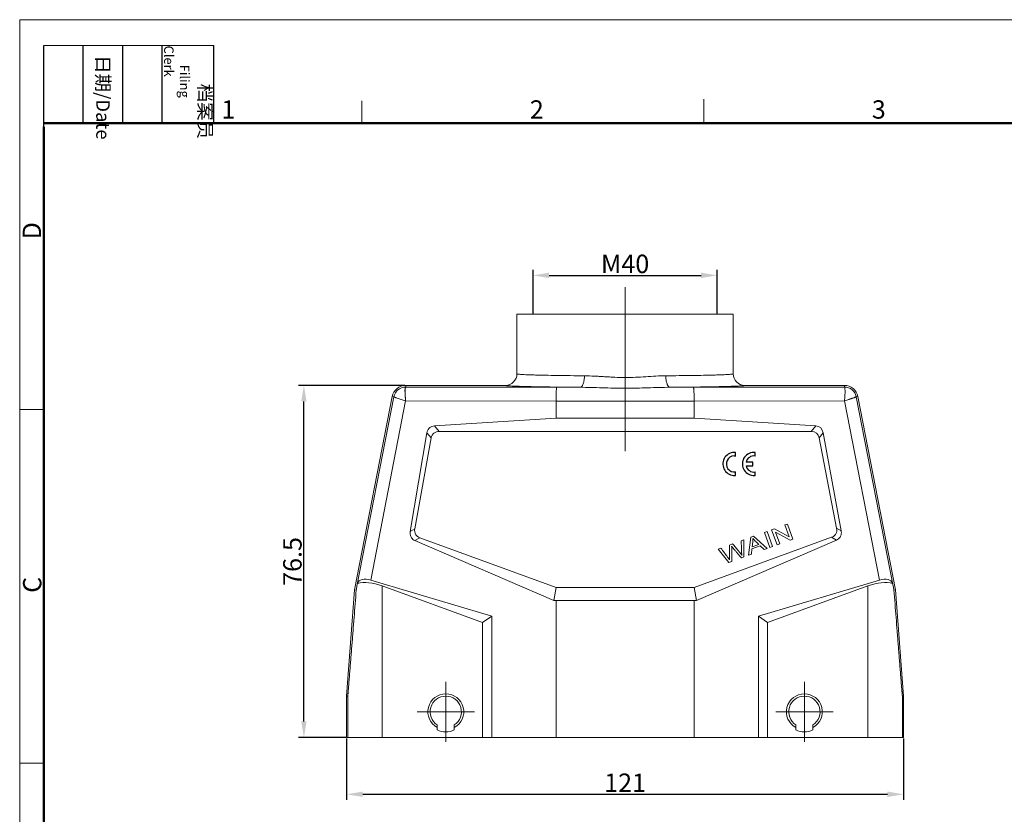
# Model space of a CAD drawing. Units: millimetres. Extents: x 1558 to 2004, y 481 to 796.
# Drawn here: x 1558 to 1772, y 623 to 796 of the extents above; entities that cross this region are included whole.
import ezdxf

# ---------------------------------------------------------------- set-up
doc = ezdxf.new("R2010")
doc.units = ezdxf.units.MM
doc.header["$LTSCALE"] = 65.395
doc.header["$PDMODE"] = 3
doc.header["$PDSIZE"] = 8
doc.linetypes.add('CENTER', pattern=[50.8, 31.75, -6.35, 6.35, -6.35])
doc.layers.get('0').update_dxf_attribs({"linetype": 'CONTINUOUS', "lineweight": 30})
doc.layers.get('Defpoints').update_dxf_attribs({"linetype": 'CONTINUOUS'})
for name, color, linetype, lineweight in [('Dim', 3, 'CONTINUOUS', 15), ('Hat', 6, 'CONTINUOUS', 13), ('图框', 7, 'CONTINUOUS', 20)]:
    doc.layers.add(name, color=color, linetype=linetype, lineweight=lineweight)
doc.styles.add('Romans字体', font='romans.shx', dxfattribs={"width": 0.75})
doc.styles.get("Standard").update_dxf_attribs({"font": 'txt', "width": 0.75})
doc.dimstyles.new('01', dxfattribs={"dimtxt": 4, "dimasz": 3.5, "dimexe": 1.2, "dimexo": 0.2, "dimgap": 0.5, "dimtad": 1, "dimdsep": 46, "dimtxsty": 'Romans字体', "dimcen": 0, "dimclrd": 1, "dimclre": 6, "dimclrt": 4, "dimazin": 2, "dimtfac": 1, "dimtofl": 0, "dimtmove": 0, "dimatfit": 3, "dimfxl": 1, "dimtolj": 1, "dimtzin": 0, "dimarcsym": 0})

# ---------------------------------------------------------------- blocks, each defined once
blk = doc.blocks.new('A4图框-NEW')
at = {"layer": '图框', "color": 1, "lineweight": 18}
for q in [(833.41, 480.53), (1130.41, 690.53)]:
    blk.add_line((833.41, 690.53), q, dxfattribs=at)
at = {"layer": '图框', "lineweight": -3}
for p, q in [((836.91, 675.02), (836.91, 686.79)), ((842.62, 675.53), (842.62, 686.79)), ((848.33, 675.53), (848.33, 686.79)), ((854.05, 675.53), (854.05, 686.79)), ((861.54, 675.53), (861.54, 686.79)), ((836.91, 675.02), (836.91, 684.5)), ((842.62, 675.53), (842.62, 685.02)), ((848.33, 675.53), (848.33, 685.02)), ((854.05, 675.53), (854.05, 685.02))]:
    blk.add_line(p, q, dxfattribs=at)
at = {"layer": '图框', "lineweight": 18}
blk.add_line((836.91, 686.79), (861.54, 686.79), dxfattribs=at)
at = {"layer": '图框', "color": 6}
for p, q in [((882.95, 678.8), (882.95, 675.53)), ((932.48, 679.03), (932.48, 675.53)), ((836.91, 634.07), (833.41, 634.07)), ((836.91, 582.89), (833.41, 582.89))]:
    blk.add_line(p, q, dxfattribs=at)
at = {"layer": '图框', "lineweight": 50}
for p, q in [((836.91, 675.53), (1126.93, 675.53)), ((836.91, 484.02), (836.91, 675.02))]:
    blk.add_line(p, q, dxfattribs=at)
at = {"layer": '图框', "char_height": 1.959, "width": 11.2554, "attachment_point": 4, "rotation": 270}
for s, insert in [('\\pi2.8203;档案员{\\H0.7x;\\P\\pi1.4159;\\Fromans|c134;Filing Clerk\\fFangSong_GB2312|b0|i0|c134|p49; }', (857.79, 686.79)), ('\\pi0.7115;日期{\\Fromans|c134;/Date}', (845.48, 686.79))]:
    blk.add_mtext(s, dxfattribs=dict(at, insert=insert))
at = {"layer": '图框', "color": 6, "char_height": 2.65, "width": 2.5579, "attachment_point": 1, "style": 'Romans字体'}
for s, insert in [('1', (862.63, 678.86)), ('2', (907.3, 678.86)), ('3', (956.83, 678.86))]:
    blk.add_mtext(s, dxfattribs=dict(at, insert=insert))
at = {"layer": '图框', "color": 6, "char_height": 2.65, "width": 2.5579, "attachment_point": 1, "rotation": 90, "style": 'Romans字体'}
for s, insert in [('D', (833.85, 658.73)), ('C', (833.9, 607.55))]:
    blk.add_mtext(s, dxfattribs=dict(at, insert=insert))
blk = doc.blocks.new('*D3')
at = {"layer": 'Defpoints', "color": 0}
for p in [(1629.35, 639.61), (1750.35, 639.61), (1750.35, 627.3)]:
    blk.add_point(p, dxfattribs=at)
at = {"layer": 'Dim', "color": 6, "lineweight": -2}
for p, q in [((1629.35, 639.41), (1629.35, 626.1)), ((1750.35, 639.41), (1750.35, 626.1))]:
    blk.add_line(p, q, dxfattribs=at)
at = {"layer": 'Dim', "color": 1, "lineweight": -2}
blk.add_line((1632.85, 627.3), (1746.85, 627.3), dxfattribs=at)
at = {"layer": 'Dim', "color": 1}
for points in [[(1632.85, 627.88), (1632.85, 626.71), (1629.35, 627.3)], [(1746.85, 627.88), (1746.85, 626.71), (1750.35, 627.3)]]:
    blk.add_solid(points, dxfattribs=at)
at = {"layer": 'Dim', "color": 4, "lineweight": 0, "insert": (1689.85, 629.8), "char_height": 4, "attachment_point": 5, "style": 'Romans字体'}
blk.add_mtext('\\A1;121', dxfattribs=at)
blk = doc.blocks.new('*D4')
at = {"layer": 'Defpoints', "color": 0}
for p in [(1620.08, 716.11), (1642.21, 716.11), (1629.35, 639.61)]:
    blk.add_point(p, dxfattribs=at)
at = {"layer": 'Dim', "color": 6, "lineweight": -2}
for p, q in [((1642.01, 716.11), (1618.88, 716.11)), ((1629.15, 639.61), (1618.88, 639.61))]:
    blk.add_line(p, q, dxfattribs=at)
at = {"layer": 'Dim', "color": 1, "lineweight": -2}
blk.add_line((1620.08, 643.11), (1620.08, 712.61), dxfattribs=at)
at = {"layer": 'Dim', "color": 1}
for points in [[(1619.49, 712.61), (1620.66, 712.61), (1620.08, 716.11)], [(1619.49, 643.11), (1620.66, 643.11), (1620.08, 639.61)]]:
    blk.add_solid(points, dxfattribs=at)
at = {"layer": 'Dim', "color": 4, "lineweight": 0, "insert": (1617.58, 677.86), "char_height": 4, "attachment_point": 5, "rotation": 90, "style": 'Romans字体'}
blk.add_mtext('\\A1;76.5', dxfattribs=at)
blk = doc.blocks.new('*D6')
at = {"layer": 'Defpoints', "color": 0}
for p in [(1709.85, 740), (1669.85, 731.41), (1709.85, 731.41)]:
    blk.add_point(p, dxfattribs=at)
at = {"layer": 'Dim', "color": 6, "lineweight": -2}
for p, q in [((1669.85, 731.61), (1669.85, 741.2)), ((1709.85, 731.61), (1709.85, 741.2))]:
    blk.add_line(p, q, dxfattribs=at)
at = {"layer": 'Dim', "color": 1, "lineweight": -2}
blk.add_line((1673.35, 740), (1706.35, 740), dxfattribs=at)
at = {"layer": 'Dim', "color": 1}
for points in [[(1673.35, 740.59), (1673.35, 739.42), (1669.85, 740)], [(1706.35, 740.59), (1706.35, 739.42), (1709.85, 740)]]:
    blk.add_solid(points, dxfattribs=at)
at = {"layer": 'Dim', "color": 4, "lineweight": 0, "insert": (1689.85, 742.5), "char_height": 4, "attachment_point": 5, "style": 'Romans字体'}
blk.add_mtext('\\A1;M40', dxfattribs=at)

msp = doc.modelspace()

# ---------------------------------------------------------------- linework, layer by layer
at = {"color": 7, "linetype": 'Continuous', "lineweight": 0}
for p, q in [((1666.347, 718.613), (1666.347, 731.612)), ((1666.347, 731.612), (1713.347, 731.612)), ((1713.347, 718.613), (1713.347, 731.612)), ((1642.211, 715.755), (1642.211, 716.112)), ((1642.211, 716.112), (1663.847, 716.112)), ((1642.211, 715.755), (1675.012, 715.692)), ((1680.081, 715.692), (1675.012, 715.692)), ((1704.683, 715.692), (1699.614, 715.692)), ((1704.683, 715.692), (1737.484, 715.755)), ((1715.847, 716.112), (1737.484, 716.112)), ((1737.484, 716.112), (1737.484, 715.755)), ((1631.101, 671.679), (1639.266, 713.685)), ((1631.608, 672.496), (1639.617, 713.616)), ((1642.177, 712.755), (1634.593, 673.812)), ((1639.266, 713.685), (1639.617, 713.616)), ((1674.847, 712.692), (1642.177, 712.755)), ((1674.847, 712.693), (1674.847, 708.999)), ((1674.847, 712.693), (1704.847, 712.693)), ((1737.517, 712.755), (1704.847, 712.692)), ((1704.847, 712.692), (1704.847, 708.999)), ((1745.101, 673.812), (1737.517, 712.755)), ((1740.077, 713.616), (1740.428, 713.685)), ((1740.077, 713.616), (1748.086, 672.496)), ((1740.428, 713.685), (1748.594, 671.679)), ((1648.427, 707.323), (1674.847, 708.999)), ((1674.847, 708.999), (1704.847, 708.999)), ((1704.847, 708.999), (1731.283, 707.322)), ((1648.427, 707.323), (1649.45, 706.112)), ((1649.45, 706.112), (1730.285, 706.112)), ((1730.285, 706.112), (1731.283, 707.322)), ((1643.155, 684.374), (1646.81, 705.801)), ((1644.158, 684.941), (1647.747, 704.693)), ((1647.747, 704.693), (1646.81, 705.801)), ((1732.898, 705.818), (1731.986, 704.711)), ((1731.986, 704.711), (1735.804, 685.065)), ((1732.898, 705.818), (1736.789, 684.508)), ((1643.155, 684.374), (1644.158, 684.941)), ((1722.27, 684.969), (1721.681, 684.755)), ((1721.681, 684.755), (1722.878, 681.466)), ((1725.49, 683.217), (1722.27, 684.969)), ((1725.101, 685.999), (1724.55, 685.799)), ((1724.55, 685.799), (1725.49, 683.217)), ((1726.298, 682.711), (1725.101, 685.999)), ((1735.804, 685.065), (1736.789, 684.508)), ((1645.27, 683.008), (1644.192, 682.398)), ((1674.344, 669.388), (1644.192, 682.398)), ((1674.847, 672.243), (1645.27, 683.008)), ((1734.697, 683.107), (1704.847, 672.243)), ((1735.756, 682.507), (1705.351, 669.388)), ((1715.647, 682.559), (1715.07, 682.348)), ((1715.654, 678.836), (1715.647, 682.559)), ((1717.148, 683.105), (1716.678, 679.209)), ((1717.767, 683.33), (1717.148, 683.105)), ((1720.74, 680.688), (1717.767, 683.33)), ((1720.675, 684.388), (1720.099, 684.179)), ((1720.099, 684.179), (1721.296, 680.89)), ((1721.872, 681.099), (1720.675, 684.388)), ((1722.488, 684.251), (1725.709, 682.496)), ((1723.429, 681.666), (1722.488, 684.251)), ((1725.709, 682.496), (1726.298, 682.711)), ((1735.756, 682.507), (1734.697, 683.107)), ((1710.655, 680.741), (1710.066, 680.527)), ((1710.066, 680.527), (1712.415, 677.657)), ((1712.52, 681.42), (1712.503, 678.898)), ((1713.213, 681.673), (1712.52, 681.42)), ((1717.288, 679.431), (1717.403, 680.601)), ((1717.403, 680.601), (1719.217, 681.261)), ((1717.439, 681.015), (1717.564, 682.154)), ((1718.91, 681.551), (1717.439, 681.015)), ((1719.217, 681.261), (1720.086, 680.45)), ((1720.086, 680.45), (1720.74, 680.688)), ((1721.296, 680.89), (1721.872, 681.099)), ((1722.878, 681.466), (1723.429, 681.666)), ((1715.1, 678.635), (1715.654, 678.836)), ((1716.678, 679.209), (1717.288, 679.431)), ((1712.415, 677.657), (1713.001, 677.871)), ((1660.899, 666.014), (1634.593, 673.812)), ((1718.795, 666.014), (1745.101, 673.812)), ((1629.347, 648.631), (1631.101, 671.679)), ((1631.437, 671.634), (1631.101, 671.679)), ((1637.101, 639.612), (1637.101, 672.545)), ((1637.101, 672.545), (1658.897, 664.612)), ((1674.847, 672.243), (1674.344, 669.388)), ((1704.847, 672.243), (1674.847, 672.243)), ((1704.847, 672.243), (1705.351, 669.388)), ((1742.593, 672.545), (1720.797, 664.612)), ((1742.593, 672.545), (1742.593, 639.612)), ((1748.257, 671.634), (1748.594, 671.679)), ((1748.594, 671.679), (1750.347, 648.631)), ((1674.344, 669.388), (1674.847, 669.356)), ((1674.847, 669.356), (1674.847, 639.612)), ((1704.847, 669.356), (1674.847, 669.356)), ((1704.847, 669.356), (1705.351, 669.388)), ((1704.847, 669.356), (1704.847, 639.612)), ((1660.899, 666.014), (1658.897, 664.612)), ((1660.899, 639.612), (1660.899, 666.014)), ((1718.795, 666.014), (1720.797, 664.612)), ((1718.795, 639.612), (1718.795, 666.014)), ((1658.897, 664.612), (1658.897, 639.612)), ((1720.797, 664.612), (1720.797, 639.612)), ((1629.347, 639.612), (1629.347, 648.631)), ((1629.603, 648.621), (1629.347, 648.631)), ((1629.603, 648.621), (1629.603, 639.612)), ((1750.092, 648.621), (1750.347, 648.631)), ((1750.092, 639.612), (1750.092, 648.621)), ((1750.347, 648.631), (1750.347, 639.612)), ((1649.047, 641.275), (1649.047, 642.36)), ((1652.747, 642.36), (1652.747, 641.275)), ((1726.947, 641.275), (1726.947, 642.36)), ((1730.647, 642.36), (1730.647, 641.275)), ((1629.347, 639.612), (1750.347, 639.612))]:
    msp.add_line(p, q, dxfattribs=at)
at = {"color": 7, "linetype": 'Continuous'}
for p, q in [((1713.514, 700.783), (1713.853, 700.765)), ((1713.853, 700.765), (1713.853, 701.528)), ((1717.578, 699.417), (1716.126, 699.417)), ((1717.578, 698.66), (1717.578, 699.417)), ((1718.094, 700.76), (1718.094, 701.524)), ((1713.853, 696.558), (1713.853, 697.313)), ((1716.124, 698.66), (1717.578, 698.66)), ((1718.094, 696.554), (1718.094, 697.308)), ((1713.428, 696.548), (1713.853, 696.558)), ((1717.669, 696.543), (1718.094, 696.554))]:
    msp.add_line(p, q, dxfattribs=at)
at = {"color": 7, "linetype": 'Continuous', "lineweight": 0}
for centre, radius, start, end in [((1663.846, 718.613), 2.501, 270.01775, 359.99119), ((1715.848, 718.613), 2.501, 180.00883, 269.98226), ((1642.211, 713.112), 3, 90, 169), ((1642.212, 713.111), 2.644, 91.26248, 168.98843), ((1642.212, 713.132), 2.623, 90.02965, 91.27271), ((1737.484, 713.112), 3, 11, 90), ((1737.482, 713.111), 2.644, 12.24531, 89.97078), ((1737.553, 713.126), 2.572, 10.99426, 12.26273), ((1645.17, 684.028), 2.044, 170.26474, 179.9286), ((1716.836, 655.604), 86.885, 168.37708, 168.78947), ((1662.859, 655.604), 86.885, 11.21053, 11.62292), ((1650.897, 645.212), 3.9, 298.42472, 241.60355), ((1650.897, 645.212), 3.4, 302.96439, 237.03561), ((1728.797, 645.212), 3.9, 298.42472, 241.60355), ((1728.797, 645.212), 3.4, 302.96439, 237.03561), ((1650.897, 645.212), 4.35, 244.83115, 295.16885), ((1728.797, 645.212), 4.35, 244.83115, 295.16885)]:
    msp.add_arc(centre, radius, start, end, dxfattribs=at)
at = {"color": 7, "linetype": 'Continuous'}
for centre, radius, start, end in [((1713.58, 699.043), 2.5, 83.72504, 266.51342), ((1713.589, 699.039), 1.746, 92.44573, 278.72069), ((1717.821, 699.039), 2.5, 83.72504, 266.51342), ((1717.83, 699.034), 1.746, 81.27931, 167.33632), ((1717.83, 699.034), 1.746, 192.35664, 278.72069)]:
    msp.add_arc(centre, radius, start, end, dxfattribs=at)
at = {"color": 7, "linetype": 'Continuous', "lineweight": 0}
for centre, major_axis, ratio, start_param, end_param in [((1729.81, 703.803), (1.589, 1.927), 0.8006809, -0.5833942, 0.5833942), ((1730.83, 705.041), (1.24, 2.036), 0.8352802, -0.7532286, 0.4135598), ((1734.588, 684.461), (1.914, -1.356), 0.8509437, 0.5426275, 0.7166016), ((1645.36, 684.351), (1.914, 1.356), 0.8509437, 2.5989651, 3.1243491), ((1634.561, 671.967), (2.78, -1.272), 0.5699015, 1.8149406, 3.2218772), ((1745.133, 671.967), (2.78, 1.272), 0.5699015, 6.2029008, 7.6098373), ((1637.101, 701.223), (7.499, 38.59), 0.0033296, -2.4439207, -2.4098119), ((1637.101, 667.937), (7.233, -3.85), 0.5146878, 1.8382012, 2.636148), ((1742.593, 667.937), (7.233, 3.85), 0.5146878, 0.5054447, 1.3033914), ((1742.593, 701.223), (-7.499, 38.59), 0.0033296, -3.8733734, -3.8392646)]:
    msp.add_ellipse(centre, major_axis=major_axis, ratio=ratio, start_param=start_param, end_param=end_param, dxfattribs=at)
for points, knots in [([(1666.347, 718.612), (1666.347, 718.605), (1666.375, 718.589), (1666.422, 718.576), (1666.506, 718.559), (1666.619, 718.544), (1666.765, 718.527), (1667.022, 718.504), (1667.42, 718.476), (1667.988, 718.445), (1668.675, 718.415), (1669.478, 718.385), (1670.394, 718.357), (1671.418, 718.33), (1672.98, 718.295), (1675.153, 718.256), (1677.989, 718.219), (1679.98, 718.2), (1681.02, 718.192)], [0, 0, 0, 0, 0.001611, 0.0051638, 0.0108509, 0.0186906, 0.0286747, 0.0407872, 0.0713193, 0.1101186, 0.1569942, 0.2117494, 0.2741864, 0.3440477, 0.420873, 0.5933953, 0.7877405, 1, 1, 1, 1]), ([(1681.02, 718.192), (1681.018, 717.887), (1680.985, 717.43), (1680.871, 716.847), (1680.754, 716.454), (1680.61, 716.131), (1680.447, 715.889), (1680.271, 715.737), (1680.14, 715.695), (1680.081, 715.692)], [0, 0, 0, 0, 0.3236069, 0.4837436, 0.630849, 0.7570774, 0.8591436, 0.9375808, 1, 1, 1, 1]), ([(1689.847, 717.816), (1689.094, 717.829), (1687.965, 717.855), (1686.467, 717.926), (1685.354, 717.996), (1684.251, 718.067), (1682.808, 718.141), (1681.732, 718.174), (1681.02, 718.192)], [0, 0, 0, 0, 0.2558664, 0.3830823, 0.5093944, 0.6345326, 0.7582216, 1, 1, 1, 1]), ([(1698.675, 718.192), (1697.962, 718.181), (1696.517, 718.141), (1694.331, 717.988), (1692.101, 717.86), (1690.601, 717.825), (1689.847, 717.816)], [0, 0, 0, 0, 0.2417857, 0.4906054, 0.7441207, 1, 1, 1, 1]), ([(1698.675, 718.192), (1700.636, 718.207), (1704.148, 718.246), (1707.659, 718.312), (1709.209, 718.355)], [0, 0, 0, 0, 0.5586092, 1, 1, 1, 1]), ([(1698.675, 718.192), (1698.676, 717.887), (1698.709, 717.43), (1698.824, 716.846), (1698.94, 716.454), (1699.085, 716.13), (1699.247, 715.889), (1699.423, 715.736), (1699.555, 715.695), (1699.614, 715.692)], [0, 0, 0, 0, 0.3236473, 0.4837833, 0.6309035, 0.7571211, 0.8591683, 0.9375912, 1, 1, 1, 1]), ([(1709.209, 718.355), (1709.524, 718.364), (1710.116, 718.382), (1710.944, 718.412), (1711.653, 718.443), (1712.24, 718.474), (1712.651, 718.502), (1712.915, 718.526), (1713.066, 718.543), (1713.183, 718.558), (1713.27, 718.576), (1713.319, 718.588), (1713.347, 718.604), (1713.347, 718.612)], [0, 0, 0, 0, 0.227638, 0.4273122, 0.5982865, 0.7398308, 0.8512338, 0.8954321, 0.9318645, 0.9604709, 0.9812178, 0.994166, 1, 1, 1, 1]), ([(1642.154, 715.755), (1642.132, 715.751), (1642.091, 715.685), (1642.066, 715.562), (1642.042, 715.363), (1642.032, 715.101), (1642.032, 714.778), (1642.043, 714.404), (1642.062, 714.064), (1642.082, 713.774), (1642.101, 713.624), (1642.107, 713.548)], [0, 0, 0, 0, 0.030019, 0.0878122, 0.1766229, 0.29515, 0.4406053, 0.6095982, 0.7977224, 0.8974303, 1, 1, 1, 1]), ([(1642.211, 715.755), (1642.189, 715.752), (1642.161, 715.711), (1642.14, 715.651), (1642.113, 715.543), (1642.09, 715.366), (1642.073, 715.103), (1642.067, 714.78), (1642.07, 714.406), (1642.09, 713.989), (1642.097, 713.698), (1642.1, 713.547)], [0, 0, 0, 0, 0.0300752, 0.0552226, 0.0880657, 0.1769214, 0.2954065, 0.4408357, 0.6096356, 0.7975211, 1, 1, 1, 1]), ([(1680.081, 715.692), (1678.932, 715.7), (1676.73, 715.719), (1673.595, 715.757), (1671.194, 715.795), (1669.468, 715.83), (1668.335, 715.857), (1667.321, 715.885), (1666.43, 715.915), (1665.666, 715.945), (1665.036, 715.976), (1664.594, 716.004), (1664.31, 716.027), (1664.149, 716.043), (1664.024, 716.059), (1663.931, 716.076), (1663.879, 716.089), (1663.848, 716.104), (1663.847, 716.112)], [0, 0, 0, 0, 0.212104, 0.4064299, 0.5787319, 0.6554263, 0.7252485, 0.7878135, 0.8427853, 0.8898569, 0.9287887, 0.9593678, 0.9714705, 0.9814225, 0.9892125, 0.994856, 0.9983944, 1, 1, 1, 1]), ([(1674.847, 712.692), (1674.847, 712.886), (1674.85, 713.264), (1674.859, 713.815), (1674.874, 714.323), (1674.894, 714.77), (1674.914, 715.096), (1674.934, 715.314), (1674.948, 715.441), (1674.962, 715.542), (1674.977, 715.618), (1674.991, 715.664), (1675.004, 715.69), (1675.012, 715.692)], [0, 0, 0, 0, 0.1921592, 0.3772367, 0.548012, 0.6982705, 0.8223607, 0.8731352, 0.9157504, 0.9498705, 0.9752136, 0.9917278, 1, 1, 1, 1]), ([(1699.613, 715.692), (1698.009, 715.686), (1694.755, 715.561), (1689.838, 715.45), (1684.931, 715.562), (1681.676, 715.686), (1680.081, 715.692)], [0, 0, 0, 0, 0.246396, 0.4999682, 0.7550402, 1, 1, 1, 1]), ([(1715.847, 716.112), (1715.846, 716.104), (1715.815, 716.089), (1715.763, 716.076), (1715.67, 716.059), (1715.545, 716.043), (1715.384, 716.027), (1715.1, 716.004), (1714.659, 715.976), (1714.028, 715.945), (1713.265, 715.915), (1712.374, 715.885), (1711.359, 715.857), (1710.227, 715.83), (1708.5, 715.795), (1706.099, 715.757), (1702.964, 715.719), (1700.763, 715.7), (1699.614, 715.692)], [0, 0, 0, 0, 0.0016055, 0.0051439, 0.0107875, 0.0185776, 0.0285296, 0.0406322, 0.0712114, 0.1101431, 0.1572148, 0.2121865, 0.2747515, 0.3445737, 0.4212682, 0.5935701, 0.787896, 1, 1, 1, 1]), ([(1704.847, 712.693), (1704.847, 712.886), (1704.845, 713.265), (1704.835, 713.815), (1704.82, 714.323), (1704.801, 714.77), (1704.78, 715.096), (1704.761, 715.314), (1704.747, 715.441), (1704.732, 715.542), (1704.717, 715.618), (1704.704, 715.664), (1704.691, 715.69), (1704.683, 715.692)], [0, 0, 0, 0, 0.1921643, 0.3772439, 0.5480194, 0.6982766, 0.822365, 0.8731385, 0.9157529, 0.9498723, 0.9752146, 0.9917282, 1, 1, 1, 1]), ([(1737.517, 712.755), (1737.553, 713.133), (1737.595, 713.683), (1737.624, 714.385), (1737.628, 714.833), (1737.619, 715.2), (1737.591, 715.484), (1737.561, 715.653), (1737.512, 715.751), (1737.484, 715.755)], [0, 0, 0, 0, 0.3758506, 0.5456696, 0.6949639, 0.8181675, 0.9111693, 0.9711452, 1, 1, 1, 1]), ([(1642.177, 712.755), (1642.007, 712.807), (1641.675, 712.908), (1641.198, 713.057), (1640.762, 713.196), (1640.383, 713.321), (1640.109, 713.415), (1639.928, 713.48), (1639.822, 713.519), (1639.739, 713.553), (1639.676, 713.579), (1639.64, 713.599), (1639.619, 713.61), (1639.617, 713.616)], [0, 0, 0, 0, 0.1973736, 0.3845602, 0.5554183, 0.7044878, 0.8267989, 0.8767127, 0.9185531, 0.9519372, 0.9766717, 0.9926524, 1, 1, 1, 1]), ([(1642.1, 713.547), (1642.115, 713.484), (1642.128, 713.352), (1642.141, 713.155), (1642.159, 712.955), (1642.171, 712.822), (1642.177, 712.755)], [0, 0, 0, 0, 0.2454539, 0.4953059, 0.746915, 1, 1, 1, 1]), ([(1740.066, 713.672), (1740.064, 713.666), (1740.043, 713.654), (1740.008, 713.633), (1739.945, 713.605), (1739.862, 713.569), (1739.757, 713.527), (1739.576, 713.457), (1739.303, 713.357), (1738.926, 713.223), (1738.492, 713.075), (1738.016, 712.917), (1737.686, 712.81), (1737.517, 712.755)], [0, 0, 0, 0, 0.0073779, 0.02342, 0.0482705, 0.0817988, 0.1237917, 0.1738513, 0.2963793, 0.445507, 0.6162258, 0.8030874, 1, 1, 1, 1]), ([(1740.077, 713.616), (1740.076, 713.61), (1740.055, 713.599), (1740.019, 713.579), (1739.956, 713.553), (1739.873, 713.519), (1739.767, 713.48), (1739.585, 713.415), (1739.311, 713.321), (1738.932, 713.196), (1738.497, 713.057), (1738.019, 712.908), (1737.687, 712.807), (1737.517, 712.755)], [0, 0, 0, 0, 0.0073476, 0.0233283, 0.0480635, 0.081447, 0.1232884, 0.1732036, 0.2955122, 0.4445818, 0.6154398, 0.8026265, 1, 1, 1, 1]), ([(1648.427, 707.323), (1648.229, 707.31), (1647.832, 707.219), (1647.324, 706.881), (1646.966, 706.386), (1646.844, 705.999), (1646.81, 705.801)], [0, 0, 0, 0, 0.2493642, 0.4989497, 0.7491602, 1, 1, 1, 1]), ([(1647.747, 704.693), (1647.783, 704.891), (1647.915, 705.279), (1648.305, 705.756), (1648.844, 706.052), (1649.25, 706.112), (1649.45, 706.112)], [0, 0, 0, 0, 0.2501556, 0.5000141, 0.7498668, 1, 1, 1, 1]), ([(1644.158, 684.941), (1644.121, 684.742), (1644.109, 684.33), (1644.309, 683.742), (1644.717, 683.274), (1645.08, 683.077), (1645.27, 683.008)], [0, 0, 0, 0, 0.2501539, 0.4999903, 0.7498333, 1, 1, 1, 1]), ([(1734.697, 683.107), (1734.889, 683.177), (1735.255, 683.376), (1735.664, 683.852), (1735.861, 684.448), (1735.843, 684.864), (1735.804, 685.065)], [0, 0, 0, 0, 0.2501602, 0.4999981, 0.7498333, 1, 1, 1, 1]), ([(1643.427, 683.023), (1643.52, 682.886), (1643.75, 682.637), (1644.039, 682.464), (1644.192, 682.398)], [0, 0, 0, 0, 0.5003186, 1, 1, 1, 1]), ([(1717.57, 682.867), (1717.636, 682.79), (1717.792, 682.62), (1718.13, 682.291), (1718.52, 681.923), (1718.78, 681.675), (1718.91, 681.551)], [0, 0, 0, 0, 0.2384169, 0.4768337, 0.7384169, 1, 1, 1, 1]), ([(1735.756, 682.507), (1735.914, 682.575), (1736.212, 682.755), (1736.561, 683.145), (1736.777, 683.622), (1736.823, 683.968), (1736.823, 684.14)], [0, 0, 0, 0, 0.2494547, 0.4992726, 0.7494918, 1, 1, 1, 1]), ([(1712.528, 678.22), (1712.396, 678.423), (1712.017, 678.944), (1711.375, 679.784), (1710.895, 680.422), (1710.655, 680.741)], [0, 0, 0, 0, 0.2399235, 0.6199618, 1, 1, 1, 1]), ([(1712.997, 681.144), (1713.012, 681.123), (1713.059, 681.064), (1713.166, 680.936), (1713.308, 680.767), (1713.504, 680.535), (1713.806, 680.175), (1714.187, 679.721), (1714.643, 679.178), (1714.948, 678.816), (1715.1, 678.635)], [0, 0, 0, 0, 0.1004319, 0.1506479, 0.2008638, 0.3007558, 0.4006479, 0.6004319, 0.800216, 1, 1, 1, 1]), ([(1715.202, 679.193), (1715.102, 679.362), (1714.876, 679.703), (1714.397, 680.293), (1713.824, 680.954), (1713.418, 681.433), (1713.213, 681.673)], [0, 0, 0, 0, 0.21336, 0.4267199, 0.71336, 1, 1, 1, 1]), ([(1631.437, 671.634), (1631.36, 670.641), (1631.206, 668.657), (1630.974, 665.684), (1630.781, 663.208), (1630.626, 661.23), (1630.51, 659.749), (1630.393, 658.271), (1630.277, 656.797), (1630.18, 655.57), (1630.102, 654.592), (1630.043, 653.861), (1629.985, 653.133), (1629.927, 652.409), (1629.869, 651.69), (1629.82, 651.095), (1629.781, 650.624), (1629.752, 650.276), (1629.724, 649.934), (1629.7, 649.654), (1629.681, 649.435), (1629.668, 649.276), (1629.654, 649.124), (1629.641, 648.98), (1629.631, 648.868), (1629.623, 648.787), (1629.617, 648.734), (1629.613, 648.69), (1629.609, 648.658), (1629.606, 648.64), (1629.605, 648.63), (1629.604, 648.625), (1629.603, 648.621), (1629.603, 648.621)], [0, 0, 0, 0, 0.1293565, 0.2585805, 0.3876209, 0.4520475, 0.5163912, 0.5806288, 0.6447256, 0.7086272, 0.7404781, 0.7722404, 0.8038886, 0.8353851, 0.8666701, 0.8976402, 0.9129516, 0.9280957, 0.9430059, 0.9575686, 0.964659, 0.971568, 0.9782279, 0.9845305, 0.9902933, 0.9928796, 0.9951946, 0.9971593, 0.9986789, 0.9992402, 0.9996522, 0.9999066, 1, 1, 1, 1]), ([(1748.257, 671.634), (1748.334, 670.641), (1748.488, 668.657), (1748.72, 665.684), (1748.913, 663.208), (1749.068, 661.23), (1749.185, 659.749), (1749.301, 658.271), (1749.418, 656.797), (1749.515, 655.57), (1749.593, 654.592), (1749.651, 653.861), (1749.709, 653.133), (1749.768, 652.409), (1749.826, 651.69), (1749.874, 651.095), (1749.913, 650.624), (1749.942, 650.276), (1749.971, 649.934), (1749.994, 649.654), (1750.013, 649.435), (1750.027, 649.276), (1750.04, 649.124), (1750.053, 648.98), (1750.064, 648.868), (1750.072, 648.787), (1750.077, 648.734), (1750.082, 648.69), (1750.085, 648.658), (1750.088, 648.64), (1750.089, 648.63), (1750.091, 648.625), (1750.091, 648.621), (1750.092, 648.621)], [0, 0, 0, 0, 0.1293565, 0.2585805, 0.3876209, 0.4520475, 0.5163912, 0.5806288, 0.6447256, 0.7086272, 0.7404781, 0.7722404, 0.8038886, 0.8353851, 0.8666701, 0.8976402, 0.9129516, 0.9280957, 0.9430059, 0.9575686, 0.964659, 0.971568, 0.9782279, 0.9845305, 0.9902933, 0.9928796, 0.9951946, 0.9971593, 0.9986789, 0.9992402, 0.9996522, 0.9999066, 1, 1, 1, 1])]:
    msp.add_open_spline(points, degree=3, knots=knots, dxfattribs=at)
for points in [[(1715.07, 682.348), (1715.099, 681.561), (1715.135, 680.774), (1715.158, 679.987)], [(1717.564, 682.154), (1717.59, 682.398), (1717.591, 682.636), (1717.57, 682.867)], [(1713.01, 680.711), (1713.011, 680.833), (1713.006, 680.976), (1712.997, 681.144)], [(1713.001, 677.871), (1713.004, 678.818), (1713.001, 679.765), (1713.01, 680.711)], [(1712.503, 678.898), (1712.502, 678.837), (1712.512, 678.611), (1712.528, 678.22)], [(1715.158, 679.987), (1715.168, 679.686), (1715.182, 679.421), (1715.202, 679.193)]]:
    msp.add_open_spline(points, degree=3, dxfattribs=at)
at = {"layer": 'Hat', "color": 1, "linetype": 'CENTER', "lineweight": 0, "ltscale": 0.5}
for p, q in [((1689.847, 701.82), (1689.847, 737.45)), ((1650.897, 638.681), (1650.897, 651.743)), ((1728.797, 638.681), (1728.797, 651.743)), ((1644.672, 645.212), (1657.122, 645.212)), ((1722.572, 645.212), (1735.022, 645.212))]:
    msp.add_line(p, q, dxfattribs=at)

# ---------------------------------------------------------------- block references
at = {"layer": 'Dim', "xscale": 1.5, "yscale": 1.5, "zscale": 1.5}
msp.add_blockref('A4图框-NEW', (308.217, -240.267), dxfattribs=at)

# ---------------------------------------------------------------- dimensions: what is measured, and where the dimension line sits
at = {"layer": 'Dim', "lineweight": 0}
dim = msp.add_linear_dim(base=(1709.847, 740.003), p1=(1669.847, 731.412), p2=(1709.847, 731.412), text='M40', dimstyle='01', dxfattribs=at)
dim.commit()
dim.dimension.update_dxf_attribs({"geometry": '*D6', "text_midpoint": (1689.847, 740.003), "dimtype": 160})
dim = msp.add_linear_dim(base=(1620.077, 716.112), p1=(1629.347, 639.612), p2=(1642.211, 716.112), angle=90, dimstyle='01', override={"dimscale": 1}, dxfattribs=at)
dim.commit()
dim.dimension.update_dxf_attribs({"geometry": '*D4', "text_midpoint": (1620.077, 677.862), "dimtype": 160})
dim = msp.add_linear_dim(base=(1750.347, 627.296), p1=(1629.347, 639.612), p2=(1750.347, 639.612), dimstyle='01', override={"dimscale": 1}, dxfattribs=at)
dim.commit()
dim.dimension.update_dxf_attribs({"geometry": '*D3', "text_midpoint": (1689.847, 627.296), "dimtype": 160})

doc.saveas('drawing.dxf')
